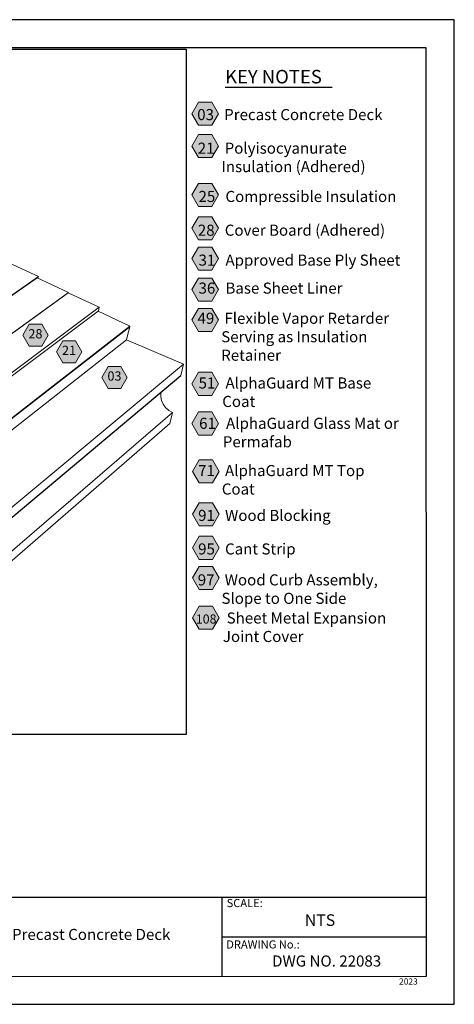
# Model space of a CAD drawing. Units: inches. Extents: x 8.03 to 18.03, y 0.01 to 8.01.
# Drawn here: x 14.5 to 18.03, y 0.01 to 8.01 of the extents above; entities that cross this region are included whole.
import ezdxf

# ---------------------------------------------------------------- set-up
doc = ezdxf.new("R2010")
doc.units = ezdxf.units.IN
doc.header["$MEASUREMENT"] = 0
for name, color, linetype, true_color in [('PDF20_Text', 7, 'Continuous', 0x3f3f3f), ('PDF21_Text', 7, 'Continuous', 0x3f3f3f), ('PDF33_Text', 7, 'Continuous', 0x3f3f3f)]:
    doc.layers.add(name, color=color, linetype=linetype, true_color=true_color)
for name, color, linetype in [('PDF21_Keynotes$$$23015$AlphaGuard$BIO$Plus$Coping$Cap$Detail$$Gypsum$Deck', 7, 'Continuous'), ('PDF33_DRAWINGS$$$24083$AlphaGuard$PUMA$Plus$Expansion$Joint$Detail$$Precast$Concrete$Deck', 7, 'Continuous'), ('PDF33_Keynotes$$$24083$AlphaGuard$PUMA$Plus$Expansion$Joint$Detail$$Precast$Concrete$Deck', 7, 'Continuous'), ('PDF9_PDF2_Geometry', 7, 'Continuous'), ('PDF9_Text', 7, 'Continuous')]:
    doc.layers.add(name, color=color, linetype=linetype)
doc.styles.add('PDF Arial', font='arial.ttf')
doc.styles.add('PDF ArialMT-Identity-H', font='arial.ttf')
picture_1 = doc.add_image_def('image2.png', size_in_pixel=(2444, 1768))

msp = doc.modelspace()

# ---------------------------------------------------------------- hatches: boundary and pattern name
at = {"layer": 'PDF21_Keynotes$$$23015$AlphaGuard$BIO$Plus$Coping$Cap$Detail$$Gypsum$Deck', "true_color": 0xffffff, "transparency": 33554559}
for points in [[(15.9484, 7.3413), (16.0566, 7.3413), (16.1108, 7.2475), (16.0566, 7.1538), (15.9484, 7.1538), (15.8942, 7.2475)], [(15.9484, 7.0781), (16.0566, 7.0781), (16.1108, 6.9843), (16.0566, 6.8906), (15.9484, 6.8906), (15.8942, 6.9843)], [(15.9484, 6.6816), (16.0566, 6.6816), (16.1108, 6.5879), (16.0566, 6.4942), (15.9484, 6.4942), (15.8942, 6.5879)], [(15.9484, 6.4104), (16.0566, 6.4104), (16.1108, 6.3167), (16.0566, 6.2229), (15.9484, 6.2229), (15.8942, 6.3167)], [(15.9484, 6.1643), (16.0566, 6.1643), (16.1108, 6.0706), (16.0566, 5.9769), (15.9484, 5.9769), (15.8942, 6.0706)], [(15.9484, 5.9119), (16.0566, 5.9119), (16.1108, 5.8182), (16.0566, 5.7245), (15.9484, 5.7245), (15.8942, 5.8182)], [(15.9484, 5.6661), (16.0566, 5.6661), (16.1108, 5.5723), (16.0566, 5.4786), (15.9484, 5.4786), (15.8942, 5.5723)], [(15.9484, 5.1466), (16.0566, 5.1466), (16.1108, 5.0528), (16.0566, 4.9591), (15.9484, 4.9591), (15.8942, 5.0528)], [(15.9484, 4.8244), (16.0566, 4.8244), (16.1108, 4.7306), (16.0566, 4.6369), (15.9484, 4.6369), (15.8942, 4.7306)], [(15.953, 4.4351), (16.0613, 4.4351), (16.1154, 4.3413), (16.0613, 4.2476), (15.953, 4.2476), (15.8989, 4.3413)], [(15.953, 4.0871), (16.0613, 4.0871), (16.1154, 3.9933), (16.0613, 3.8996), (15.953, 3.8996), (15.8989, 3.9933)], [(15.953, 3.8145), (16.0613, 3.8145), (16.1154, 3.7207), (16.0613, 3.627), (15.953, 3.627), (15.8989, 3.7207)], [(15.953, 3.5692), (16.0613, 3.5692), (16.1154, 3.4755), (16.0613, 3.3818), (15.953, 3.3818), (15.8989, 3.4755)], [(15.953, 3.2466), (16.0613, 3.2466), (16.1154, 3.1529), (16.0613, 3.0592), (15.953, 3.0592), (15.8989, 3.1529)]]:
    msp.add_hatch(color=7, dxfattribs=at).paths.add_polyline_path(points)
at = {"layer": 'PDF33_Keynotes$$$24083$AlphaGuard$PUMA$Plus$Expansion$Joint$Detail$$Precast$Concrete$Deck', "true_color": 0xffffff, "transparency": 33554559}
for points in [[(14.5725, 5.5366), (14.6748, 5.5366), (14.7259, 5.4481), (14.6748, 5.3595), (14.5725, 5.3595), (14.5213, 5.4481)], [(14.8457, 5.4018), (14.948, 5.4018), (14.9991, 5.3133), (14.948, 5.2247), (14.8457, 5.2247), (14.7945, 5.3133)], [(15.2149, 5.1935), (15.3172, 5.1935), (15.3684, 5.1049), (15.3172, 5.0164), (15.2149, 5.0164), (15.1638, 5.1049)]]:
    msp.add_hatch(color=7, dxfattribs=at).paths.add_polyline_path(points)

# ---------------------------------------------------------------- linework, layer by layer
msp.add_line((13.4286, 3.1249), (15.8043, 5.1218))
at = {"layer": 'PDF21_Keynotes$$$23015$AlphaGuard$BIO$Plus$Coping$Cap$Detail$$Gypsum$Deck', "lineweight": 30}
for points in [[(16.1646, 7.4638), (16.2665, 7.4638)], [(16.2659, 7.4638), (16.3679, 7.4638)], [(16.3673, 7.4638), (16.4693, 7.4638)], [(16.4687, 7.4638), (16.5112, 7.4638)], [(16.5111, 7.4638), (16.6214, 7.4638)], [(16.6208, 7.4638), (16.7397, 7.4638)], [(16.7389, 7.4638), (16.8322, 7.4638)], [(16.832, 7.4638), (16.9339, 7.4638)], [(16.9333, 7.4638), (17.0353, 7.4638)]]:
    msp.add_lwpolyline(points, dxfattribs=at)
at = {"layer": 'PDF21_Keynotes$$$23015$AlphaGuard$BIO$Plus$Coping$Cap$Detail$$Gypsum$Deck', "lineweight": 9}
for points in [[(15.9484, 7.3413), (16.0566, 7.3413), (16.1108, 7.2475), (16.0566, 7.1538), (15.9484, 7.1538), (15.8942, 7.2475)], [(15.9484, 7.0781), (16.0566, 7.0781), (16.1108, 6.9843), (16.0566, 6.8906), (15.9484, 6.8906), (15.8942, 6.9843)], [(15.9484, 6.6816), (16.0566, 6.6816), (16.1108, 6.5879), (16.0566, 6.4942), (15.9484, 6.4942), (15.8942, 6.5879)], [(15.9484, 6.4104), (16.0566, 6.4104), (16.1108, 6.3167), (16.0566, 6.2229), (15.9484, 6.2229), (15.8942, 6.3167)], [(15.9484, 6.1643), (16.0566, 6.1643), (16.1108, 6.0706), (16.0566, 5.9769), (15.9484, 5.9769), (15.8942, 6.0706)], [(15.9484, 5.9119), (16.0566, 5.9119), (16.1108, 5.8182), (16.0566, 5.7245), (15.9484, 5.7245), (15.8942, 5.8182)], [(15.9484, 5.6661), (16.0566, 5.6661), (16.1108, 5.5723), (16.0566, 5.4786), (15.9484, 5.4786), (15.8942, 5.5723)], [(15.9484, 5.1466), (16.0566, 5.1466), (16.1108, 5.0528), (16.0566, 4.9591), (15.9484, 4.9591), (15.8942, 5.0528)], [(15.9484, 4.8244), (16.0566, 4.8244), (16.1108, 4.7306), (16.0566, 4.6369), (15.9484, 4.6369), (15.8942, 4.7306)], [(15.953, 4.4351), (16.0613, 4.4351), (16.1154, 4.3413), (16.0613, 4.2476), (15.953, 4.2476), (15.8989, 4.3413)], [(15.953, 4.0871), (16.0613, 4.0871), (16.1154, 3.9933), (16.0613, 3.8996), (15.953, 3.8996), (15.8989, 3.9933)], [(15.953, 3.8145), (16.0613, 3.8145), (16.1154, 3.7207), (16.0613, 3.627), (15.953, 3.627), (15.8989, 3.7207)], [(15.953, 3.5692), (16.0613, 3.5692), (16.1154, 3.4755), (16.0613, 3.3818), (15.953, 3.3818), (15.8989, 3.4755)], [(15.953, 3.2466), (16.0613, 3.2466), (16.1154, 3.1529), (16.0613, 3.0592), (15.953, 3.0592), (15.8989, 3.1529)]]:
    msp.add_lwpolyline(points, close=True, dxfattribs=at)
at = {"layer": 'PDF33_DRAWINGS$$$24083$AlphaGuard$PUMA$Plus$Expansion$Joint$Detail$$Precast$Concrete$Deck', "lineweight": 15}
for points in [[(11.2721, 6.8112), (11.4694, 6.9089), (11.4726, 6.9074), (11.4721, 6.5652), (11.6945, 6.195), (12.1157, 5.9768), (12.3048, 6.0861), (13.7986, 5.3279), (14.6364, 5.9137), (14.647, 5.9211), (14.6478, 5.9249), (14.4064, 6.0361)], [(14.6364, 5.9137), (14.8912, 5.7961), (14.8903, 5.7924)], [(10.9612, 5.6829), (10.6395, 5.5043), (10.6395, 5.5004), (10.6412, 5.4994), (13.3328, 3.9194), (15.3888, 5.5177), (15.3905, 5.519), (15.3915, 5.5228), (15.1317, 5.6432)], [(9.9031, 5.2925), (9.9039, 5.2824), (9.906, 5.2558), (10.2615, 5.0515), (10.6487, 5.272), (10.649, 5.2665), (13.3161, 3.802), (15.3643, 5.4096), (15.3696, 5.4361), (15.39, 5.5171), (15.3888, 5.5177)], [(15.8043, 5.1218), (15.8252, 5.2141), (15.3643, 5.4096)], [(9.9039, 5.2824), (9.8812, 5.27), (9.8955, 5.091), (9.8959, 5.0859), (9.8977, 5.0642), (9.9121, 5.0404), (9.9381, 4.9974), (9.9404, 4.9679), (9.9422, 4.945), (9.9091, 4.922), (9.9175, 4.8164), (9.9197, 4.7892), (13.3801, 2.7041), (15.716, 4.7319), (15.736, 4.8205), (15.7068, 4.8373), (15.6813, 4.86), (15.661, 4.8871), (15.6475, 4.9168), (15.6415, 4.947), (15.6435, 4.9758), (15.6465, 4.9892)]]:
    msp.add_lwpolyline(points, dxfattribs=at)
at = {"layer": 'PDF33_DRAWINGS$$$24083$AlphaGuard$PUMA$Plus$Expansion$Joint$Detail$$Precast$Concrete$Deck', "lineweight": 9}
for points in [[(13.7986, 5.3279), (13.7992, 5.3318), (14.6478, 5.9249)], [(13.3062, 4.6498), (14.8912, 5.7961)], [(13.3722, 4.3514), (15.1423, 5.676)], [(13.3335, 3.9235), (15.3915, 5.5228)], [(15.39, 5.5171), (13.3325, 3.9174), (10.6395, 5.4985)], [(13.4286, 3.1249), (13.4401, 3.225), (15.8252, 5.2141)], [(13.3911, 2.7994), (15.736, 4.8205)]]:
    msp.add_lwpolyline(points, dxfattribs=at)
at = {"layer": 'PDF33_DRAWINGS$$$24083$AlphaGuard$PUMA$Plus$Expansion$Joint$Detail$$Precast$Concrete$Deck', "lineweight": 15}
msp.add_lwpolyline([(15.1423, 5.676), (14.8903, 5.7924), (13.3056, 4.6458), (11.1641, 5.8293), (10.9582, 5.7155), (10.9578, 5.6848), (10.9612, 5.6829), (13.3673, 4.3192), (15.1317, 5.6432), (15.1352, 5.6458)], close=True, dxfattribs=at)
at = {"layer": 'PDF33_Keynotes$$$24083$AlphaGuard$PUMA$Plus$Expansion$Joint$Detail$$Precast$Concrete$Deck', "lineweight": 9}
for points in [[(14.5725, 5.5366), (14.6748, 5.5366), (14.7259, 5.4481), (14.6748, 5.3595), (14.5725, 5.3595), (14.5213, 5.4481)], [(14.8457, 5.4018), (14.948, 5.4018), (14.9991, 5.3133), (14.948, 5.2247), (14.8457, 5.2247), (14.7945, 5.3133)], [(15.2149, 5.1935), (15.3172, 5.1935), (15.3684, 5.1049), (15.3172, 5.0164), (15.2149, 5.0164), (15.1638, 5.1049)]]:
    msp.add_lwpolyline(points, close=True, dxfattribs=at)
at = {"layer": 'PDF9_PDF2_Geometry', "lineweight": 25}
for points in [[(8.0276, 0.0116), (18.0276, 0.0116), (18.0276, 8.0116), (8.0276, 8.0116)], [(17.7995, 7.7829), (8.2551, 7.7842), (8.2551, 0.2365), (17.8008, 0.2404)]]:
    msp.add_lwpolyline(points, close=True, dxfattribs=at)
for points in [[(17.8006, 0.8782), (8.2551, 0.8782)], [(16.1374, 0.8782), (16.1374, 0.2365)], [(17.8007, 0.5564), (16.1374, 0.5568)]]:
    msp.add_lwpolyline(points, dxfattribs=at)

# ---------------------------------------------------------------- texts
at = {"layer": 'PDF20_Text', "color": 7, "char_height": 0.09, "style": 'PDF ArialMT-Identity-H'}
for s, insert, attachment_point in [('{\\C256;03}   Precast Concrete Deck', (15.9382, 7.2406), 4), ('{\\C256;21}   Polyisocyanurate\\P       Insulation (Adhered)', (15.9423, 6.8928), 4), ('{\\C256;25}   Compressible Insulation', (15.9487, 6.5754), 4), ('{\\C256;28}   Cover Board (Adhered)', (15.9431, 6.3013), 4), ('{\\C256;31}   Approved Base Ply Sheet', (15.9487, 6.0581), 4), ('{\\C256;36}   Base Sheet Liner', (15.9487, 5.8307), 4), ('{\\C256;49}   Flexible Vapor Retarder \\P       Serving as Insulation \\P       Retainer', (15.9404, 5.4355), 4), ('{\\C256;51}   AlphaGuard MT Base\\P       Coat', (15.9489, 4.9848), 4), ('{\\C256;61}   AlphaGuard Glass Mat or\\P       Permafab', (15.9535, 4.6573), 4), ('{\\C256;71}   AlphaGuard MT Top \\P       Coat', (15.9452, 4.2732), 4), ('{\\C256;91}   Wood Blocking', (15.9453, 3.984), 4), ('{\\C256;95}   Cant Strip', (15.9453, 3.7114), 4), ('{\\C256;97}   Wood Curb Assembly,\\P       Slope to One Side', (15.9425, 3.3852), 4), ('{\\H0.82111x;\\C256;108}   Sheet Metal Expansion\\P        Joint Cover', (15.9267, 3.0754), 4), ('AlphaGuard® MT Plus Expansion Joint Detail, Precast Concrete Deck', (13.7852, 0.5678), 5), ('DWG NO. 22083', (16.9898, 0.3517), 5)]:
    msp.add_mtext(s, dxfattribs=dict(at, insert=insert, attachment_point=attachment_point))
at = {"layer": 'PDF21_Text', "color": 7, "insert": (16.1645, 7.5346), "char_height": 0.11, "attachment_point": 4, "style": 'PDF ArialMT-Identity-H'}
msp.add_mtext('KEY NOTES', dxfattribs=at)
at = {"layer": 'PDF33_Text', "char_height": 0.07559, "attachment_point": 4, "style": 'PDF ArialMT-Identity-H'}
for s, insert in [('28', (14.5659, 5.4498)), ('21', (14.839, 5.315)), ('03', (15.2083, 5.1067))]:
    msp.add_mtext(s, dxfattribs=dict(at, insert=insert))
at = {"layer": 'PDF9_Text', "attachment_point": 7, "style": 'PDF Arial'}
for s, insert, char_height in [('SCALE:', (16.1772, 0.7808), 0.06608), ('NTS', (16.8127, 0.6189), 0.0944), ('DRAWING No.:', (16.1741, 0.4444), 0.066078), ('2023', (17.5789, 0.1564), 0.05)]:
    msp.add_mtext(s, dxfattribs=dict(at, insert=insert, char_height=char_height))

# ---------------------------------------------------------------- referenced raster images: frames only (the image files are external)
at = {"layer": 'PDF33_DRAWINGS$$$24083$AlphaGuard$PUMA$Plus$Expansion$Joint$Detail$$Precast$Concrete$Deck'}
image = msp.add_image(picture_1, insert=(8.1497, 2.2032), size_in_units=(7.698, 5.5682), dxfattribs=at)
image.dxf.flags = 15

doc.saveas('drawing.dxf')
